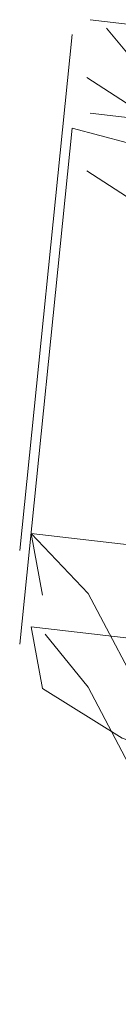
# Model space of a CAD drawing. Units: metres. Extents: x 3.16 to 10.59, y -8.04 to -0.62.
# Drawn here: x 9.88 to 9.88, y -4.77 to -4.76 of the extents above; entities that cross this region are included whole.
import ezdxf

# ---------------------------------------------------------------- set-up
doc = ezdxf.new("R2010")
doc.units = ezdxf.units.M
doc.header["$MEASUREMENT"] = 0

# ---------------------------------------------------------------- blocks, each defined once
blk = doc.blocks.new('f4dcb9b4-f67f-4a72-a9b3-99697f9f2317')
at = {"color": 18, "lineweight": 9, "true_color": 0x000000}
blk.add_lwpolyline([(9.877702, -4.768184), (9.87877, -4.77022), (9.879434, -4.771782), (9.880197, -4.773785)], dxfattribs=at)
blk = doc.blocks.new('1eba7474-f9f3-4851-8fa3-8ccb91fcaf2c')
at = {"color": 18, "lineweight": 9, "true_color": 0x000000}
blk.add_lwpolyline([(9.877702, -4.768184), (9.876945, -4.767247)], dxfattribs=at)
blk = doc.blocks.new('067867ac-ab94-4636-aca2-6612b3768831')
at = {"color": 18, "lineweight": 9, "true_color": 0x000000}
blk.add_lwpolyline([(9.878392, -4.758569), (9.877419, -4.75831)], dxfattribs=at)
blk = doc.blocks.new('a1f6fdd7-a922-4c2f-a93c-38edd0caf631')
at = {"color": 18, "lineweight": 9, "true_color": 0x000000}
blk.add_lwpolyline([(9.877738, -4.758046), (9.893093, -4.759843), (9.908762, -4.761534), (9.92456, -4.763124), (9.940851, -4.764604)], dxfattribs=at)
blk = doc.blocks.new('a4213390-835e-4e72-ac67-dcf81b9ea697')
at = {"color": 18, "lineweight": 9, "true_color": 0x000000}
for points in [[(9.876698, -4.76712), (9.876896, -4.768209)], [(9.876698, -4.76712), (9.892211, -4.768924), (9.907815, -4.770601), (9.923708, -4.772204), (9.940068, -4.773676)]]:
    blk.add_lwpolyline(points, dxfattribs=at)
blk = doc.blocks.new('3e2318a1-9d17-471c-a7aa-1882ca103a05')
at = {"color": 18, "lineweight": 9, "true_color": 0x000000}
blk.add_line((9.876498, -4.767423), (9.877419, -4.75831), dxfattribs=at)
blk = doc.blocks.new('113a4d86-1a6d-433e-97b0-26319cfb7b05')
at = {"color": 18, "lineweight": 9, "true_color": 0x000000}
blk.add_lwpolyline([(9.878992, -4.759918), (9.877678, -4.759065)], dxfattribs=at)
blk = doc.blocks.new('2ada0fc4-092a-4338-a3ef-9b0203867827')
at = {"color": 18, "lineweight": 9, "true_color": 0x000000}
blk.add_lwpolyline([(9.876896, -4.768209), (9.878298, -4.769084), (9.879452, -4.769492), (9.880899, -4.769902), (9.882636, -4.77033)], dxfattribs=at)
blk = doc.blocks.new('4e05075c-46c4-42c9-90cc-e1a3a14f8d08')
at = {"color": 18, "lineweight": 9, "true_color": 0x000000}
blk.add_lwpolyline([(9.878993, -4.758265), (9.877679, -4.757412)], dxfattribs=at)
blk = doc.blocks.new('5327b33d-986f-4149-a28e-6f26f3986994')
at = {"color": 18, "lineweight": 9, "true_color": 0x000000}
blk.add_lwpolyline([(9.876699, -4.765467), (9.876896, -4.766556)], dxfattribs=at)
blk = doc.blocks.new('b1227f62-ca56-4482-b8f8-bbed838383dd')
at = {"color": 18, "lineweight": 9, "true_color": 0x000000}
blk.add_lwpolyline([(9.877447, -4.756998)], dxfattribs=at)
blk = doc.blocks.new('fcb87336-1972-46cf-8646-e577282665a4')
at = {"color": 18, "lineweight": 9, "true_color": 0x000000}
blk.add_lwpolyline([(9.876699, -4.765467), (9.892212, -4.767271), (9.907815, -4.768947), (9.923709, -4.770551)], dxfattribs=at)
blk = doc.blocks.new('2c0bd099-6e1d-4afc-ad69-e2492d94a81e')
at = {"color": 18, "lineweight": 9, "true_color": 0x000000}
blk.add_lwpolyline([(9.877739, -4.756393), (9.893094, -4.75819), (9.908763, -4.759881), (9.92456, -4.761471)], dxfattribs=at)
blk = doc.blocks.new('5adc16d3-237f-489c-9e6a-550e245de6a6')
at = {"color": 18, "lineweight": 9, "true_color": 0x000000}
blk.add_line((9.876499, -4.76577), (9.87742, -4.756657), dxfattribs=at)
blk = doc.blocks.new('5fa5225c-a335-41fa-bedf-fdb9a5249f6c')
at = {"color": 18, "lineweight": 9, "true_color": 0x000000}
blk.add_lwpolyline([(9.876699, -4.765467), (9.877702, -4.766531)], dxfattribs=at)
blk = doc.blocks.new('024d6668-bf47-4b3a-8748-9c3673b25784')
at = {"color": 18, "lineweight": 9, "true_color": 0x000000}
blk.add_lwpolyline([(9.878025, -4.756543), (9.878843, -4.757534), (9.879373, -4.75842), (9.879977, -4.759629), (9.880649, -4.761217), (9.881385, -4.763241)], dxfattribs=at)
blk = doc.blocks.new('5ab9fd88-1a26-4628-b8cc-079c43db6d19')
at = {"color": 18, "lineweight": 9, "true_color": 0x000000}
blk.add_lwpolyline([(9.877702, -4.766531), (9.878771, -4.768567)], dxfattribs=at)
blk = doc.blocks.new('85e4ad71-a858-44e5-9ca3-73a793ae6715')
for name in ['3e2318a1-9d17-471c-a7aa-1882ca103a05', '113a4d86-1a6d-433e-97b0-26319cfb7b05', '2ada0fc4-092a-4338-a3ef-9b0203867827', '2c0bd099-6e1d-4afc-ad69-e2492d94a81e', '5adc16d3-237f-489c-9e6a-550e245de6a6', '024d6668-bf47-4b3a-8748-9c3673b25784', '4e05075c-46c4-42c9-90cc-e1a3a14f8d08', 'b1227f62-ca56-4482-b8f8-bbed838383dd', 'fcb87336-1972-46cf-8646-e577282665a4', 'a1f6fdd7-a922-4c2f-a93c-38edd0caf631', '067867ac-ab94-4636-aca2-6612b3768831', '5fa5225c-a335-41fa-bedf-fdb9a5249f6c', '5327b33d-986f-4149-a28e-6f26f3986994', '5ab9fd88-1a26-4628-b8cc-079c43db6d19', 'a4213390-835e-4e72-ac67-dcf81b9ea697', '1eba7474-f9f3-4851-8fa3-8ccb91fcaf2c', 'f4dcb9b4-f67f-4a72-a9b3-99697f9f2317']:
    blk.add_blockref(name, (0, 0))

msp = doc.modelspace()

# ---------------------------------------------------------------- block references
msp.add_blockref('85e4ad71-a858-44e5-9ca3-73a793ae6715', (0, 0))

doc.saveas('drawing.dxf')
